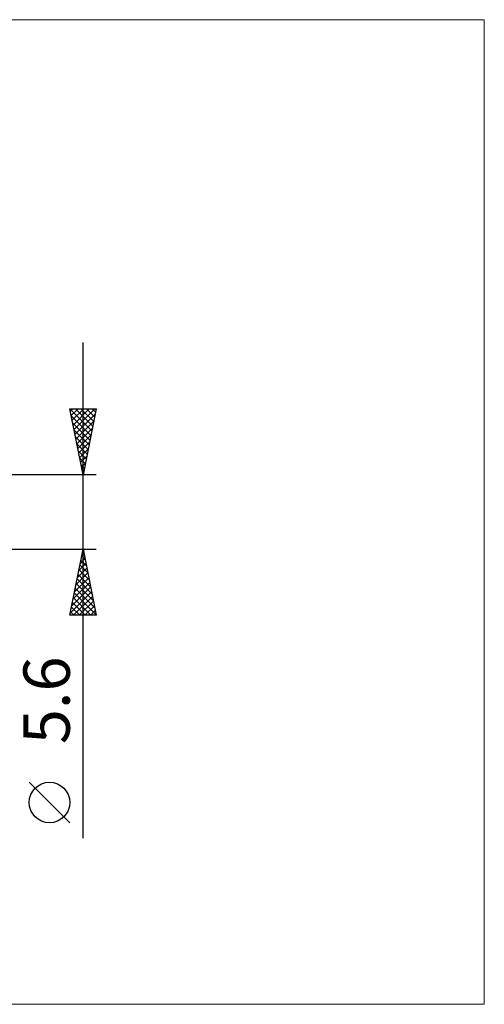
# Model space of a CAD drawing. Units: millimetres. Extents: x -123 to 331, y -37 to 37.
# Drawn here: x 177 to 212, y -37 to 37 of the extents above; entities that cross this region are included whole.
import ezdxf
from ezdxf.enums import TextEntityAlignment as Align

# ---------------------------------------------------------------- set-up
doc = ezdxf.new("R2010")
doc.units = ezdxf.units.MM
doc.header["$LTSCALE"] = 4.4
doc.layers.add('2', color=7, linetype='CONTINUOUS')
doc.layers.add('INFTOTAL', color=9, linetype='CONTINUOUS')
doc.styles.get("Standard").update_dxf_attribs({"font": 'Monospac821 BT'})

msp = doc.modelspace()

# ---------------------------------------------------------------- linework, layer by layer
at = {"layer": '2', "color": 7, "linetype": 'CONTINUOUS', "lineweight": 25}
for p, q in [((182, -24.644), (182, 12.8)), ((182, 2.8), (181, 7.8)), ((181, 7.8), (183, 7.8)), ((181.001, 7.797), (182.666, 6.131)), ((181.034, 7.63), (181.204, 7.8)), ((181.105, 7.276), (181.628, 7.8)), ((181.175, 6.923), (182.053, 7.8)), ((181.246, 6.569), (182.477, 7.8)), ((181.317, 6.216), (182.901, 7.8)), ((181.422, 7.8), (182.737, 6.485)), ((181.846, 7.8), (182.808, 6.838)), ((183, 7.8), (182, 2.8)), ((182.27, 7.8), (182.878, 7.192)), ((182.695, 7.8), (182.949, 7.545)), ((181.107, 7.267), (182.596, 5.778)), ((181.213, 6.736), (182.525, 5.424)), ((181.388, 5.862), (182.919, 7.393)), ((181.458, 5.509), (182.813, 6.863)), ((181.319, 6.206), (182.454, 5.071)), ((181.529, 5.155), (182.707, 6.333)), ((181.425, 5.676), (182.383, 4.717)), ((181.6, 4.801), (182.6, 5.802)), ((181.67, 4.448), (182.494, 5.272)), ((181.531, 5.145), (182.313, 4.363)), ((181.637, 4.615), (182.242, 4.01)), ((181.741, 4.094), (182.388, 4.742)), ((181.743, 4.085), (182.171, 3.656)), ((181.812, 3.741), (182.282, 4.211)), ((181.849, 3.554), (182.101, 3.303)), ((181.883, 3.387), (182.176, 3.681)), ((181.953, 3.034), (182.07, 3.151)), ((181.955, 3.024), (182.03, 2.949)), ((183, 2.8), (161.694, 2.8)), ((161.694, -2.8), (183, -2.8)), ((181, -7.8), (182, -2.8)), ((181.973, -2.934), (182.04, -3.001)), ((181.988, -2.858), (182.008, -2.838)), ((182, -2.8), (183, -7.8)), ((181.776, -3.918), (182.149, -3.545)), ((181.832, -3.641), (182.252, -4.061)), ((181.882, -3.388), (182.078, -3.192)), ((181.903, -3.287), (182.146, -3.531)), ((181.564, -4.979), (182.291, -4.253)), ((181.67, -4.449), (182.22, -3.899)), ((181.69, -4.348), (182.464, -5.122)), ((181.761, -3.994), (182.358, -4.592)), ((181.352, -6.04), (182.432, -4.96)), ((181.458, -5.509), (182.361, -4.606)), ((181.549, -5.055), (182.677, -6.183)), ((181.62, -4.702), (182.57, -5.652)), ((181.14, -7.1), (182.573, -5.667)), ((181.246, -6.57), (182.503, -5.313)), ((181.408, -5.762), (182.889, -7.243)), ((181.478, -5.409), (182.783, -6.713)), ((181.034, -7.631), (182.644, -6.02)), ((181.266, -6.469), (182.597, -7.8)), ((181.289, -7.8), (182.715, -6.374)), ((181.337, -6.116), (182.995, -7.774)), ((181.125, -7.176), (181.748, -7.8)), ((181.195, -6.823), (182.173, -7.8)), ((181.713, -7.8), (182.785, -6.727)), ((182.137, -7.8), (182.856, -7.081)), ((182.561, -7.8), (182.927, -7.435)), ((183, -7.8), (181, -7.8)), ((181.054, -7.53), (181.324, -7.8)), ((182.986, -7.8), (182.998, -7.788)), ((181, -23.471), (177.938, -20.408))]:
    msp.add_line(p, q, dxfattribs=at)
msp.add_circle((179.469, -21.939), 1.531, dxfattribs=at)
at = {"layer": 'INFTOTAL', "color": 9, "linetype": 'CONTINUOUS', "lineweight": 18}
for p, q in [((212.3, 37.18), (-123.2, 37.18)), ((212.3, -37.18), (212.3, 37.18)), ((-123.2, -37.18), (212.3, -37.18))]:
    msp.add_line(p, q, dxfattribs=at)

# ---------------------------------------------------------------- texts
at = {"layer": '2', "color": 7, "linetype": 'CONTINUOUS', "lineweight": 25}
msp.add_text('5.6', height=3.5, rotation=90, dxfattribs=at).set_placement((181, -14.222), align=Align.CENTER)

doc.saveas('drawing.dxf')
